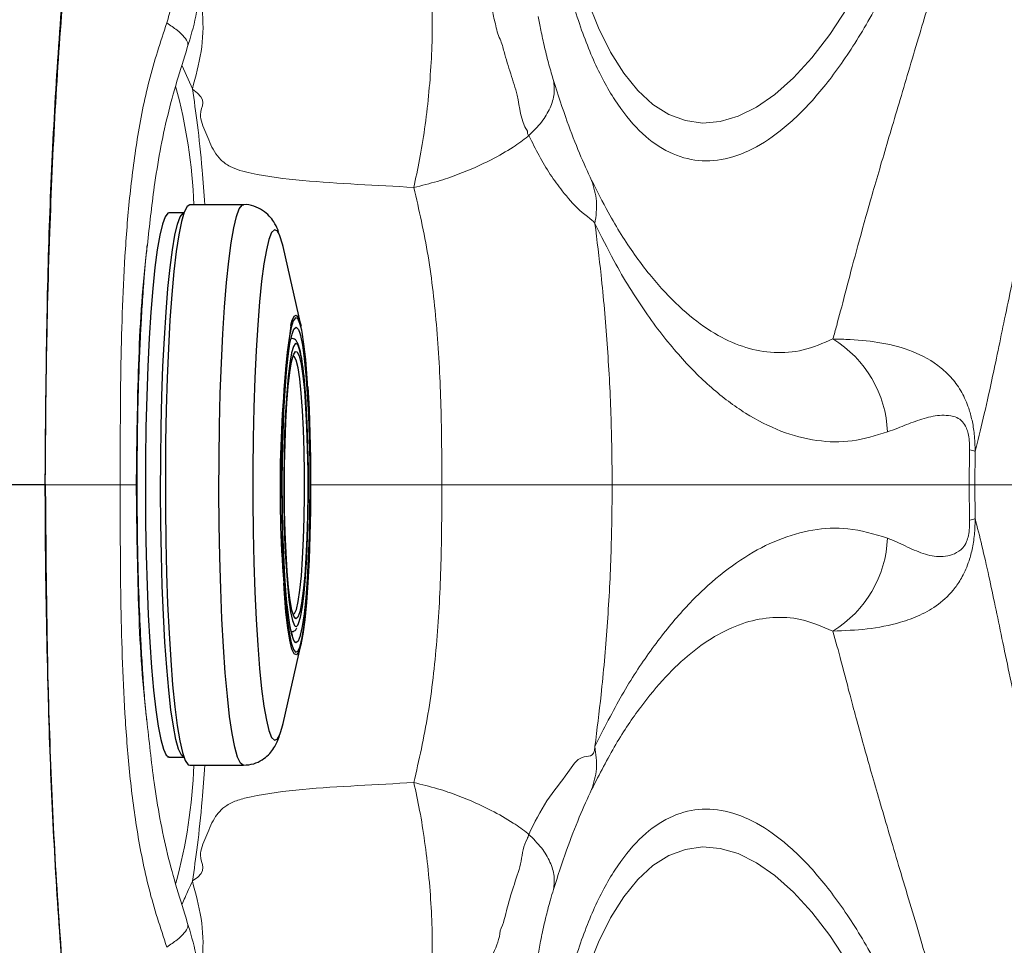
# Model space of a CAD drawing. Units: millimetres. Extents: x 0 to 420, y 0 to 297.
# Drawn here: x 76 to 79, y 144 to 147 of the extents above; entities that cross this region are included whole.
import ezdxf

# ---------------------------------------------------------------- set-up
doc = ezdxf.new("R2010")
doc.units = ezdxf.units.MM
doc.linetypes.add('SLD-Continua', pattern=[0])

msp = doc.modelspace()

# ---------------------------------------------------------------- linework, layer by layer
at = {"color": 8, "linetype": 'SLD-Continua', "lineweight": 18}
for p, q in [((76.26919, 147.18694), (76.23117, 147.2714)), ((76.00439, 145.7312), (75.73242, 145.7312))]:
    msp.add_line(p, q, dxfattribs=at)
at = {"color": 7, "linetype": 'SLD-Continua', "lineweight": 25}
for p, q in [((76.45663, 146.7612), (76.25963, 146.7612)), ((76.18072, 146.73095), (76.17881, 146.73012)), ((76.18392, 146.7312), (76.18302, 146.73115)), ((76.23812, 146.7312), (76.18392, 146.7312)), ((76.66854, 146.3143), (76.60211, 146.60719)), ((76.60211, 144.85522), (76.66854, 145.1481)), ((76.17842, 144.73233), (76.18423, 144.73266)), ((76.18392, 144.7312), (76.23812, 144.7312)), ((76.25963, 144.7012), (76.45663, 144.7012))]:
    msp.add_line(p, q, dxfattribs=at)
at = {"color": 7, "linetype": 'SLD-Continua', "lineweight": 18}
for p, q in [((79.12246, 145.7312), (79.12387, 145.86032)), ((79.14413, 145.85409), (79.14276, 145.7312)), ((79.12387, 145.60208), (79.12246, 145.7312)), ((79.14276, 145.7312), (79.12246, 145.7312)), ((79.14276, 145.7312), (79.14413, 145.60832))]:
    msp.add_line(p, q, dxfattribs=at)
at = {"color": 8, "linetype": 'SLD-Continua', "lineweight": 25}
msp.add_line((75.73045, 145.7312), (75.72881, 145.7312), dxfattribs=at)
at = {"color": 8, "linetype": 'SLD-Continua', "lineweight": 18, "flags": 128}
for points in [[(78.77265, 147.65868), (78.73921, 147.59503), (78.67564, 147.48532), (78.6104, 147.38701), (78.54391, 147.30074), (78.4766, 147.22705), (78.4089, 147.16644), (78.34127, 147.11929), (78.27412, 147.08591), (78.2079, 147.06652), (78.14304, 147.06123), (78.07997, 147.0701), (78.01908, 147.09305), (77.96077, 147.12995), (77.90543, 147.18054), (77.8534, 147.24451), (77.80504, 147.32143), (77.76064, 147.41082), (77.72051, 147.51208), (77.68489, 147.62456), (77.65403, 147.74754), (77.62811, 147.88021), (77.60732, 148.02172), (77.59178, 148.17115), (77.5816, 148.32752), (77.57683, 148.48983), (77.57752, 148.65702), (77.58365, 148.828), (77.5952, 149.00168), (77.61207, 149.17691), (77.63417, 149.35257), (77.66134, 149.52752), (77.69342, 149.70062), (77.7302, 149.87074), (77.77143, 150.0368), (77.81686, 150.1977), (77.86617, 150.3524), (77.91907, 150.49991), (77.97519, 150.63926), (78.03419, 150.76956), (78.09566, 150.88995), (78.15923, 150.99966), (78.22447, 151.09797), (78.29096, 151.18424), (78.35827, 151.25793), (78.42597, 151.31854), (78.49361, 151.36569), (78.56076, 151.39907), (78.62697, 151.41846), (78.69183, 151.42375), (78.75491, 151.41488), (78.8158, 151.39193), (78.8741, 151.35503), (78.92945, 151.30444), (78.98147, 151.24047), (79.02984, 151.16355), (79.07423, 151.07416), (79.11437, 150.9729), (79.14998, 150.86042), (79.18085, 150.73744), (79.1951, 150.66884)], [(78.77245, 143.80412), (78.73921, 143.86738), (78.67564, 143.97708), (78.6104, 144.07539), (78.54391, 144.16167), (78.4766, 144.23536), (78.4089, 144.29597), (78.34127, 144.34312), (78.27412, 144.3765), (78.2079, 144.39589), (78.14304, 144.40117), (78.07997, 144.39231), (78.01908, 144.36935), (77.96077, 144.33246), (77.90543, 144.28187), (77.8534, 144.2179), (77.80504, 144.14097), (77.76064, 144.05159), (77.72051, 143.95033), (77.68489, 143.83784), (77.65403, 143.71487), (77.62811, 143.58219), (77.60732, 143.44068), (77.59178, 143.29126), (77.5816, 143.13489), (77.57683, 142.97258), (77.57752, 142.80539), (77.58365, 142.6344), (77.5952, 142.46073), (77.61207, 142.2855), (77.63417, 142.10984), (77.66134, 141.93489), (77.69342, 141.76179), (77.7302, 141.59166), (77.77143, 141.42561), (77.81686, 141.26471), (77.86617, 141.11), (77.91907, 140.9625), (77.97519, 140.82314), (78.03419, 140.69285), (78.09566, 140.57246), (78.15923, 140.46275), (78.22447, 140.36444), (78.29096, 140.27816), (78.35827, 140.20448), (78.42597, 140.14386), (78.49361, 140.09672), (78.56076, 140.06334), (78.62697, 140.04394), (78.69183, 140.03866), (78.75491, 140.04753), (78.8158, 140.07048), (78.8741, 140.10737), (78.92945, 140.15797), (78.98147, 140.22194), (79.02984, 140.29886), (79.07423, 140.38824), (79.11437, 140.48951), (79.14998, 140.60199), (79.18085, 140.72497), (79.19499, 140.79299)]]:
    msp.add_lwpolyline(points, dxfattribs=at)
at = {"color": 7, "linetype": 'SLD-Continua', "lineweight": 25, "flags": 128}
for points in [[(76.25963, 146.7612), (76.24957, 146.75471), (76.23909, 146.73387), (76.2289, 146.69896), (76.21914, 146.65046), (76.20995, 146.58906), (76.20145, 146.51561), (76.19378, 146.43115), (76.18702, 146.33687), (76.18129, 146.23408), (76.17665, 146.12424), (76.17319, 146.00888), (76.17093, 145.88962), (76.16992, 145.76813), (76.17017, 145.64613), (76.17167, 145.52532), (76.17441, 145.4074), (76.17835, 145.29403), (76.18343, 145.1868), (76.18957, 145.0872), (76.1967, 144.99665), (76.20472, 144.91641), (76.2135, 144.84761), (76.22293, 144.79121), (76.23288, 144.748), (76.2432, 144.7186), (76.25376, 144.70341), (76.25963, 144.7012)], [(76.60211, 146.60719), (76.59994, 146.61634), (76.59072, 146.64675)], [(76.64027, 146.33588), (76.63977, 146.33477), (76.63186, 146.30952), (76.62438, 146.27072), (76.6175, 146.21928), (76.61139, 146.15639), (76.60619, 146.08354), (76.60202, 146.00243), (76.59897, 145.91496), (76.59713, 145.82318), (76.59652, 145.72925), (76.59718, 145.63537), (76.59907, 145.54373), (76.60217, 145.45648), (76.60638, 145.37568)], [(76.60889, 145.39601), (76.60482, 145.47419), (76.60188, 145.55869), (76.60012, 145.64744), (76.59959, 145.73825), (76.60031, 145.82889), (76.60226, 145.91712), (76.60538, 146.00078), (76.60961, 146.0778), (76.61483, 146.14628), (76.62093, 146.20454), (76.62774, 146.25115), (76.63511, 146.28495), (76.64233, 146.30424)], [(76.66331, 145.13485), (76.66451, 145.13852), (76.67223, 145.17064), (76.67943, 145.2159), (76.68594, 145.27323), (76.69161, 145.3413), (76.69632, 145.41851), (76.69993, 145.50305), (76.70239, 145.59293), (76.70361, 145.68606), (76.70359, 145.78024), (76.70231, 145.87328), (76.69981, 145.96298), (76.69614, 146.04725), (76.6914, 146.12412), (76.68569, 146.19177), (76.67914, 146.24863), (76.67192, 146.29336), (76.67066, 146.29958)], [(76.66389, 146.28934), (76.66635, 146.2806), (76.67364, 146.24475), (76.68035, 146.19626), (76.68632, 146.13631), (76.69139, 146.06639), (76.69546, 145.98822), (76.6984, 145.90372), (76.70016, 145.81497), (76.70069, 145.72416), (76.69997, 145.63352), (76.69802, 145.54528), (76.6949, 145.46163), (76.69067, 145.38461), (76.68545, 145.31613), (76.67935, 145.25787), (76.67254, 145.21126), (76.66554, 145.17878)], [(76.64663, 146.24964), (76.64101, 146.24055), (76.63383, 146.21636), (76.62709, 146.17894), (76.62098, 146.12931), (76.61567, 146.06882), (76.6113, 145.99912), (76.60798, 145.92211), (76.60582, 145.83989), (76.60487, 145.75471), (76.60515, 145.66889), (76.60665, 145.58477), (76.60935, 145.50464), (76.61315, 145.43069), (76.61797, 145.36494), (76.62366, 145.30918), (76.63008, 145.26493), (76.63704, 145.2334), (76.64436, 145.21545), (76.6472, 145.2123)], [(76.64757, 145.24056), (76.64203, 145.24857), (76.63504, 145.27124), (76.62848, 145.30714), (76.62255, 145.35524), (76.6174, 145.41415), (76.61321, 145.48219), (76.61007, 145.55739), (76.60809, 145.63759), (76.60731, 145.72048), (76.60777, 145.80369), (76.60945, 145.8848), (76.61229, 145.9615), (76.61623, 146.03157), (76.62114, 146.09301), (76.62689, 146.14403), (76.63331, 146.18318), (76.6402, 146.20932), (76.64739, 146.22171), (76.64755, 146.22183)], [(76.69344, 146.09221), (76.69772, 146.01016), (76.70086, 145.92157), (76.70279, 145.82852), (76.70345, 145.73319), (76.70284, 145.63781), (76.70096, 145.54462), (76.69787, 145.4558), (76.69364, 145.37344), (76.68835, 145.29947), (76.68215, 145.23561), (76.67517, 145.18337), (76.66757, 145.14397), (76.65954, 145.11834), (76.65904, 145.11724)], [(76.65643, 145.21624), (76.65927, 145.22186), (76.66645, 145.24605), (76.67319, 145.28346), (76.6793, 145.3331), (76.68461, 145.39359), (76.68898, 145.46329), (76.6923, 145.5403), (76.69446, 145.62252), (76.69542, 145.7077), (76.69514, 145.79352), (76.69363, 145.87764), (76.69093, 145.95777), (76.68713, 146.03172)], [(76.6851, 146.01526), (76.68878, 145.94338), (76.69135, 145.8654), (76.69274, 145.78356), (76.69289, 145.70021), (76.69182, 145.61775), (76.68955, 145.53856), (76.68615, 145.46491), (76.68171, 145.39892), (76.67636, 145.34249), (76.67026, 145.29724), (76.66358, 145.26448), (76.65651, 145.24514), (76.65578, 145.24396)], [(76.60638, 145.37568), (76.61163, 145.3032), (76.61387, 145.27818)], [(76.61768, 145.28659), (76.61396, 145.3261), (76.60889, 145.39601)], [(76.59405, 144.82509), (76.59997, 144.84617), (76.60211, 144.85522)]]:
    msp.add_lwpolyline(points, dxfattribs=at)
at = {"color": 8, "linetype": 'SLD-Continua', "lineweight": 25, "flags": 128}
for points in [[(76.38337, 145.13595), (76.37775, 145.23955), (76.37323, 145.35005), (76.36989, 145.4659), (76.36776, 145.58547), (76.36688, 145.70709), (76.36727, 145.82905), (76.3689, 145.94963), (76.37177, 146.06715), (76.37583, 146.17995), (76.38102, 146.28645), (76.38727, 146.38516), (76.3945, 146.47469), (76.4026, 146.55378), (76.41146, 146.62132), (76.42095, 146.67637), (76.43095, 146.71815), (76.4413, 146.74608), (76.45187, 146.75975), (76.45655, 146.7612)], [(76.18302, 146.73115), (76.1793, 146.7298), (76.16904, 146.71652), (76.15899, 146.6894), (76.14928, 146.64884), (76.14007, 146.5954), (76.13147, 146.52982), (76.1236, 146.45303), (76.11659, 146.36611), (76.11051, 146.27028), (76.10547, 146.16688), (76.10153, 146.05736), (76.09875, 145.94327), (76.09716, 145.8262), (76.09679, 145.70779), (76.09764, 145.58972), (76.09971, 145.47363), (76.10295, 145.36115), (76.10734, 145.25387), (76.11279, 145.15329)], [(76.16858, 145.15329), (76.16312, 145.25387), (76.15874, 145.36115), (76.15549, 145.47363), (76.15343, 145.58972), (76.15258, 145.70779), (76.15295, 145.8262), (76.15454, 145.94327), (76.15732, 146.05736), (76.16126, 146.16688), (76.1663, 146.27028), (76.17237, 146.36611), (76.17939, 146.45303), (76.18725, 146.52982), (76.19585, 146.5954), (76.20507, 146.64884), (76.21477, 146.6894), (76.22483, 146.71652), (76.23509, 146.7298), (76.23806, 146.73102)], [(76.59072, 146.64675), (76.59025, 146.64795), (76.5803, 146.66565), (76.57024, 146.66919), (76.56021, 146.65851), (76.55037, 146.63377), (76.54088, 146.59535), (76.53186, 146.54383), (76.52347, 146.48), (76.51582, 146.40481), (76.50904, 146.31941), (76.50322, 146.22509), (76.49846, 146.12329), (76.49482, 146.01554), (76.49237, 145.90349), (76.49113, 145.78882), (76.49113, 145.67327), (76.49237, 145.55861), (76.49483, 145.44656), (76.49847, 145.33883), (76.50324, 145.23705), (76.50906, 145.14275), (76.51584, 145.05738), (76.52349, 144.98222), (76.53189, 144.91842), (76.5409, 144.86693), (76.5504, 144.82855), (76.56024, 144.80385), (76.57026, 144.79321), (76.58033, 144.79679), (76.59028, 144.81453), (76.59405, 144.82509)], [(76.6303, 146.31787), (76.63441, 146.33302), (76.64259, 146.35152), (76.65092, 146.35549), (76.6592, 146.34482), (76.66725, 146.31977), (76.66854, 146.3143)], [(76.67066, 146.29958), (76.66418, 146.32492), (76.65612, 146.34256), (76.64792, 146.34587), (76.64027, 146.33588)], [(76.64233, 146.30424), (76.64284, 146.30512), (76.65075, 146.31116), (76.65865, 146.30292), (76.66389, 146.28934)], [(76.68713, 146.03172), (76.68231, 146.09747), (76.67662, 146.15323), (76.6702, 146.19748), (76.66324, 146.22901), (76.65592, 146.24696), (76.64844, 146.25084), (76.64663, 146.24964)], [(76.63846, 145.25741), (76.64403, 145.25901), (76.65112, 145.2738), (76.65788, 145.30248), (76.66409, 145.34419), (76.66959, 145.39766), (76.67419, 145.46127), (76.67776, 145.53307), (76.68019, 145.6109), (76.6814, 145.69238), (76.68136, 145.77504), (76.68007, 145.85637), (76.67757, 145.93389), (76.67394, 146.00526), (76.66928, 146.0683), (76.66374, 146.1211), (76.65748, 146.16205), (76.6507, 146.18991), (76.64359, 146.20383), (76.63886, 146.20517)], [(76.64755, 146.22183), (76.65465, 146.21999), (76.66179, 146.20421), (76.66859, 146.17482), (76.67486, 146.13267), (76.68042, 146.07897), (76.6851, 146.01526)], [(76.65904, 145.11724), (76.65126, 145.10707), (76.64293, 145.11043), (76.63475, 145.12834), (76.62689, 145.16038), (76.61956, 145.2058), (76.61291, 145.26354), (76.60711, 145.33223), (76.60457, 145.37025)], [(76.61387, 145.27818), (76.61777, 145.24076), (76.62468, 145.18982), (76.63218, 145.15156), (76.6401, 145.1269), (76.64826, 145.11639), (76.65646, 145.1203), (76.66331, 145.13485)], [(76.66554, 145.17878), (76.66518, 145.17745), (76.65744, 145.15728), (76.64953, 145.15125), (76.64163, 145.15949), (76.63394, 145.18181), (76.62665, 145.21766), (76.61993, 145.26615), (76.61768, 145.28659)], [(76.65578, 145.24396), (76.64926, 145.23978), (76.64757, 145.24056)], [(76.6472, 145.2123), (76.65184, 145.21157), (76.65643, 145.21624)], [(76.11279, 145.15329), (76.11925, 145.06083), (76.12661, 144.97777), (76.13478, 144.90529), (76.14364, 144.84441), (76.15307, 144.79597), (76.16292, 144.76066), (76.17307, 144.73898), (76.18338, 144.73122), (76.18392, 144.7312)], [(76.23806, 144.73138), (76.22886, 144.73898), (76.21871, 144.76066), (76.20885, 144.79597), (76.19943, 144.84441), (76.19057, 144.90529), (76.1824, 144.97777), (76.17504, 145.06083), (76.16858, 145.15329)], [(76.45665, 144.7012), (76.45607, 144.70122), (76.44546, 144.70921), (76.435, 144.73155), (76.42485, 144.76791), (76.41514, 144.8178), (76.40602, 144.88051), (76.3976, 144.95517), (76.39002, 145.04071), (76.38337, 145.13595)]]:
    msp.add_lwpolyline(points, dxfattribs=at)
at = {"color": 8, "linetype": 'SLD-Continua', "lineweight": 18}
for centre, radius, start, end in [((74.33171, 146.68439), 1.94478, 2.26371, 15.2771), ((74.30137, 144.78139), 1.97523, 344.93616, 357.67348)]:
    msp.add_arc(centre, radius, start, end, dxfattribs=at)
at = {"color": 7, "linetype": 'SLD-Continua', "lineweight": 25}
msp.add_arc((81.18969, 145.7199), 4.59843, 172.52824, 184.36079, dxfattribs=at)
at = {"color": 7, "linetype": 'SLD-Continua', "lineweight": 18}
for centre, radius, start, end in [((78.40178, 145.90954), 0.42062, 2.25319, 58.42427), ((79.11387, 145.79183), 0.06922, 64.07825, 81.69272), ((79.11387, 145.67058), 0.06922, 278.30741, 295.92161), ((78.40178, 145.55287), 0.42062, 301.57572, 357.74682)]:
    msp.add_arc(centre, radius, start, end, dxfattribs=at)
for points, knots in [([(70.67915, 147.2695), (70.68885, 147.42818), (70.7083, 147.7464), (70.75095, 148.22273), (70.81239, 148.6968), (70.90003, 149.16477), (71.02103, 149.62281), (71.16171, 150.01162), (71.31215, 150.33225), (71.4611, 150.58822), (71.64525, 150.84248), (71.87241, 151.0848), (72.14469, 151.30257), (72.4464, 151.47458), (72.75129, 151.5945), (73.05215, 151.66725), (73.34135, 151.7024), (73.59227, 151.70727), (73.80166, 151.69452), (73.93452, 151.68457), (74.0311, 151.67806), (74.10152, 151.68041), (74.17606, 151.69707), (74.24866, 151.71681), (74.31601, 151.72806), (74.39092, 151.76145), (74.46056, 151.83178), (74.54372, 151.91502), (74.6388, 152.01248), (74.7596, 152.10712), (74.9017, 152.19118), (75.04725, 152.24677), (75.19231, 152.27149), (75.32784, 152.26931), (75.45076, 152.24376), (75.5778, 152.19228), (75.70005, 152.10519), (75.81533, 152.00472), (75.88403, 151.90096), (75.91663, 151.88466), (75.91663, 151.88466)], [0, 0, 0, 0, 0.0462756, 0.0928018, 0.1393204, 0.1856593, 0.2317695, 0.2777667, 0.3066402, 0.3355577, 0.3643866, 0.3982744, 0.4321448, 0.4655517, 0.498967, 0.527119, 0.5553791, 0.5835661, 0.6000382, 0.6165027, 0.6225827, 0.6286335, 0.6376839, 0.6467645, 0.6533376, 0.6597998, 0.6753132, 0.6908856, 0.7064526, 0.7309547, 0.755519, 0.7799878, 0.804738, 0.8304256, 0.8561992, 0.8819291, 0.9212292, 0.9606145, 0.9999995, 1, 1, 1, 1]), ([(78.62203, 146.26789), (78.62651, 146.28406), (78.63974, 146.33176), (78.6648, 146.42792), (78.70139, 146.56737), (78.74693, 146.73324), (78.80307, 146.92661), (78.86743, 147.14391), (78.93598, 147.37397), (79.0062, 147.61064), (79.07662, 147.84762), (79.14724, 148.08333), (79.21672, 148.31418), (79.29072, 148.53521), (79.377, 148.75676), (79.45825, 148.89508), (79.49885, 148.96417)], [0, 0, 0, 0, 0.0440593, 0.1299583, 0.2159734, 0.3017448, 0.3842611, 0.4670207, 0.5495196, 0.6198661, 0.6903623, 0.7607186, 0.8205532, 0.8803774, 0.9402456, 1, 1, 1, 1]), ([(79.8894, 148.30713), (79.84874, 148.23522), (79.76759, 148.09172), (79.67094, 147.87373), (79.58133, 147.63926), (79.50079, 147.38998), (79.4292, 147.13106), (79.36411, 146.86284), (79.30488, 146.59461), (79.25142, 146.33638), (79.209, 146.13186), (79.17367, 145.97259), (79.15398, 145.89359), (79.14413, 145.85409)], [0, 0, 0, 0, 0.0726959, 0.1450759, 0.2174935, 0.3084028, 0.3994752, 0.4903999, 0.6043873, 0.7187017, 0.8326842, 0.9163366, 1, 1, 1, 1]), ([(76.26185, 147.80594), (76.27163, 147.7681), (76.29119, 147.6924), (76.29658, 147.57282), (76.28578, 147.45293), (76.26239, 147.37693), (76.25067, 147.33887)], [0, 0, 0, 0, 0.24962028, 0.49930004, 0.74925209, 1, 1, 1, 1]), ([(77.08224, 146.82441), (77.0896, 146.85807), (77.10465, 146.92682), (77.12297, 147.04085), (77.1375, 147.16135), (77.14701, 147.28429), (77.1511, 147.40415), (77.14957, 147.51555), (77.14325, 147.61561), (77.13518, 147.67126), (77.13122, 147.69851)], [0, 0, 0, 0, 0.11894212, 0.24293092, 0.37052561, 0.50000323, 0.62948033, 0.7570739, 0.88105934, 1, 1, 1, 1]), ([(76.17499, 147.42906), (76.18141, 147.44988), (76.19413, 147.4912), (76.20019, 147.55751), (76.197, 147.62354), (76.18638, 147.66423), (76.18101, 147.68482)], [0, 0, 0, 0, 0.2506938, 0.4974872, 0.7457086, 1, 1, 1, 1]), ([(77.39907, 147.369), (77.39907, 147.369), (77.38967, 147.38662), (77.38344, 147.42651), (77.36824, 147.47551), (77.37064, 147.5062), (77.36365, 147.51799), (77.36365, 147.51799)], [0, 0, 0, 0, 0.0000158, 0.3728374, 0.744033, 0.9999854, 1, 1, 1, 1]), ([(77.53975, 147.45304), (77.54261, 147.43678), (77.54862, 147.40265), (77.56242, 147.33935), (77.57918, 147.2727), (77.59001, 147.23615), (77.59548, 147.21768)], [0, 0, 0, 0, 0.2323185, 0.4877818, 0.7411939, 1, 1, 1, 1]), ([(76.00439, 145.73138), (76.00431, 145.87135), (76.00415, 146.1518), (76.01537, 146.50389), (76.03706, 146.78773), (76.06469, 147.00334), (76.10693, 147.22014), (76.1521, 147.3588), (76.17499, 147.42906)], [0, 0, 0, 0, 0.2438977, 0.4886942, 0.6135746, 0.7399239, 0.868225, 1, 1, 1, 1]), ([(76.25067, 147.33887), (76.25207, 147.34418), (76.25491, 147.35493), (76.24119, 147.37688), (76.21557, 147.40181), (76.18841, 147.42004), (76.17499, 147.42906)], [0, 0, 0, 0, 0.2470786, 0.4999992, 0.7529257, 1, 1, 1, 1]), ([(77.49957, 147.03101), (77.49957, 147.03101), (77.47322, 147.07382), (77.47166, 147.14149), (77.43815, 147.24267), (77.41594, 147.31112), (77.40638, 147.35483), (77.39907, 147.369), (77.39907, 147.369)], [0, 0, 0, 0, 0.0000062, 0.4097955, 0.6398279, 0.8700247, 0.9999929, 1, 1, 1, 1]), ([(76.25067, 147.33887), (76.22493, 147.25636), (76.17314, 147.09038), (76.12913, 146.84489), (76.11174, 146.68421), (76.10403, 146.61297)], [0, 0, 0, 0, 0.354926, 0.7139782, 1, 1, 1, 1]), ([(77.59548, 147.21769), (77.59741, 147.2015), (77.60128, 147.16914), (77.58508, 147.11684), (77.5545, 147.06431), (77.52148, 147.03135), (77.50497, 147.01487)], [0, 0, 0, 0, 0.2499967, 0.4999944, 0.7499985, 1, 1, 1, 1]), ([(77.59548, 147.21769), (77.61181, 147.16683), (77.64128, 147.07508), (77.69137, 146.94648), (77.72078, 146.88261), (77.73559, 146.85046)], [0, 0, 0, 0, 0.3817184, 0.6887556, 1, 1, 1, 1]), ([(77.08261, 146.82476), (77.01377, 146.82842), (76.87615, 146.83573), (76.67304, 146.84815), (76.51327, 146.86761), (76.4132, 146.89465), (76.37226, 146.92542), (76.34028, 146.9676), (76.31988, 147.02508), (76.27986, 147.11379), (76.33161, 147.14336), (76.26924, 147.18624), (76.26924, 147.18624)], [0, 0, 0, 0, 0.1576075, 0.315062, 0.4707379, 0.5458658, 0.5913454, 0.6370306, 0.7340111, 0.8312202, 0.9999989, 1, 1, 1, 1]), ([(77.5046, 147.01457), (77.5035, 147.0137), (77.48542, 146.99937), (77.44262, 146.96814), (77.35868, 146.92021), (77.26417, 146.87817), (77.16756, 146.84508), (77.11178, 146.83153), (77.08267, 146.82447)], [0, 0, 0, 0, 0.010057, 0.1667225, 0.3743001, 0.6541939, 0.8195517, 1, 1, 1, 1]), ([(77.50421, 147.01426), (77.50421, 147.01426), (77.50049, 147.02008), (77.49957, 147.02411), (77.49957, 147.03101), (77.49957, 147.03101)], [0, 0, 0, 0, 0.0001067, 0.9999029, 1, 1, 1, 1]), ([(77.74754, 146.69215), (77.74754, 146.69215), (77.74754, 146.69824), (77.68488, 146.73993), (77.63561, 146.8017), (77.56711, 146.89145), (77.5299, 146.96536), (77.50497, 147.01487)], [0, 0, 0, 0, 0.0000075, 0.2448893, 0.4904999, 0.6587092, 1, 1, 1, 1]), ([(77.1857, 145.7312), (77.1852, 145.82787), (77.18419, 146.02111), (77.16957, 146.30479), (77.13875, 146.57783), (77.1014, 146.74216), (77.08269, 146.82447)], [0, 0, 0, 0, 0.2504673, 0.5006916, 0.7499152, 1, 1, 1, 1]), ([(77.73559, 146.85046), (77.75578, 146.8105), (77.80717, 146.7088), (77.89292, 146.57405), (77.99286, 146.44784), (78.09523, 146.34893), (78.19857, 146.27743), (78.30194, 146.23225), (78.40613, 146.21387), (78.51235, 146.22118), (78.58547, 146.25232), (78.62203, 146.26789)], [0, 0, 0, 0, 0.0744642, 0.1894881, 0.3045433, 0.4225445, 0.5405566, 0.6541741, 0.7677854, 0.8839016, 1, 1, 1, 1]), ([(77.73559, 146.85046), (77.74349, 146.82533), (77.75929, 146.77505), (77.75147, 146.71976), (77.74756, 146.69211)], [0, 0, 0, 0, 0.5000024, 1, 1, 1, 1]), ([(77.74754, 146.69213), (77.7554, 146.62933), (77.77344, 146.48517), (77.79379, 146.25124), (77.80842, 145.99284), (77.81028, 145.81838), (77.81121, 145.7312)], [0, 0, 0, 0, 0.20483097, 0.47025987, 0.73529408, 1, 1, 1, 1]), ([(78.82208, 145.92607), (78.77893, 145.91286), (78.69264, 145.88643), (78.56177, 145.89015), (78.43069, 145.92413), (78.30129, 145.98997), (78.17539, 146.08434), (78.05249, 146.20752), (77.93246, 146.36227), (77.8303, 146.52574), (77.77064, 146.6457), (77.74756, 146.69211)], [0, 0, 0, 0, 0.1142697, 0.2285561, 0.3460037, 0.46346, 0.5776519, 0.6918373, 0.8089791, 0.9260911, 1, 1, 1, 1]), ([(76.06621, 145.7312), (76.06667, 145.8089), (76.0675, 145.94734), (76.07218, 146.12368), (76.0772, 146.24799), (76.08214, 146.34475), (76.08707, 146.42399), (76.09215, 146.49303), (76.09712, 146.55401), (76.10097, 146.59227), (76.10307, 146.61308)], [0, 0, 0, 0, 0.2534908, 0.4516383, 0.5680393, 0.6539118, 0.7616749, 0.8283386, 0.9066789, 1, 1, 1, 1]), ([(78.62203, 146.26789), (78.64326, 146.26725), (78.70357, 146.26543), (78.80214, 146.25574), (78.91523, 146.22708), (79.0012, 146.17936), (79.06028, 146.12384), (79.09499, 146.07512), (79.11896, 146.02183), (79.13345, 145.96909), (79.14231, 145.91581), (79.14349, 145.87572), (79.14413, 145.85409)], [0, 0, 0, 0, 0.0980561, 0.2785243, 0.4590251, 0.6381155, 0.7141845, 0.7900615, 0.8570897, 0.9007608, 0.946456, 1, 1, 1, 1]), ([(79.12387, 145.86032), (79.12381, 145.87198), (79.1237, 145.89316), (79.11905, 145.92099), (79.11077, 145.94586), (79.09633, 145.96703), (79.07667, 145.98053), (79.04023, 145.98915), (78.98919, 145.98638), (78.92427, 145.96599), (78.86864, 145.94372), (78.83459, 145.93082), (78.82208, 145.92607)], [0, 0, 0, 0, 0.0349892, 0.0636231, 0.0921509, 0.141224, 0.2091684, 0.2774572, 0.4787054, 0.6806234, 0.8826, 1, 1, 1, 1]), ([(76.17499, 144.03335), (76.15188, 144.1042), (76.10642, 144.24352), (76.0641, 144.46086), (76.03678, 144.67621), (76.01537, 144.9595), (76.00413, 145.31119), (76.0043, 145.59144), (76.00439, 145.73138)], [0, 0, 0, 0, 0.13288865, 0.26129659, 0.38726778, 0.51176918, 0.75621911, 1, 1, 1, 1]), ([(76.06291, 145.7312), (76.06192, 145.73122), (76.05993, 145.73125), (76.04779, 145.7313), (76.02978, 145.73134), (76.0128, 145.73137), (76.00439, 145.73138)], [0, 0, 0, 0, 0.247724, 0.4999935, 0.7522762, 1, 1, 1, 1]), ([(76.10109, 144.86863), (76.10003, 144.87912), (76.09748, 144.90435), (76.09413, 144.94461), (76.09099, 144.98471), (76.08856, 145.01835), (76.08502, 145.0703), (76.07963, 145.16069), (76.07316, 145.30611), (76.06762, 145.50272), (76.06671, 145.64943), (76.06621, 145.7312)], [0, 0, 0, 0, 0.0487428, 0.1172283, 0.1706327, 0.2106356, 0.2443189, 0.349286, 0.5098162, 0.7267668, 1, 1, 1, 1]), ([(77.08255, 144.6375), (77.10128, 144.72008), (77.13862, 144.88477), (77.16961, 145.15738), (77.18415, 145.44099), (77.18518, 145.6341), (77.1857, 145.7312)], [0, 0, 0, 0, 0.2506304, 0.4998797, 0.7485067, 1, 1, 1, 1]), ([(77.81121, 145.7312), (77.79885, 145.7312), (77.77377, 145.7312), (77.71943, 145.7312), (77.65277, 145.7312), (77.57388, 145.7312), (77.48519, 145.7312), (77.38918, 145.7312), (77.28903, 145.7312), (77.21983, 145.7312), (77.1857, 145.7312)], [0, 0, 0, 0, 0.1210071, 0.2453741, 0.3720833, 0.4999991, 0.6279167, 0.7546284, 0.8789941, 1, 1, 1, 1]), ([(77.81121, 145.7312), (77.81028, 145.64345), (77.80843, 145.46865), (77.79378, 145.21056), (77.77343, 144.97715), (77.75538, 144.83328), (77.74746, 144.77015)], [0, 0, 0, 0, 0.2663787, 0.5306544, 0.7940469, 1, 1, 1, 1]), ([(79.12246, 145.7312), (79.00072, 145.7312), (78.75527, 145.7312), (78.31758, 145.7312), (78.00407, 145.7312), (77.81121, 145.7312)], [0, 0, 0, 0, 0.2746684, 0.5537979, 1, 1, 1, 1]), ([(79.14276, 145.7312), (79.15882, 145.7312), (79.18942, 145.7312), (79.23294, 145.7312), (79.27183, 145.7312), (79.30608, 145.7312), (79.33569, 145.7312), (79.35993, 145.7312), (79.37913, 145.7312), (79.39374, 145.7312), (79.40493, 145.7312), (79.41282, 145.7312), (79.41627, 145.7312), (79.41735, 145.7312)], [0, 0, 0, 0, 0.1729187, 0.329453, 0.4696013, 0.5933636, 0.7007416, 0.7917336, 0.8582529, 0.9120836, 0.9532256, 0.9854241, 1, 1, 1, 1]), ([(79.14413, 145.60832), (79.1437, 145.59068), (79.14278, 145.55336), (79.13509, 145.50059), (79.12063, 145.44506), (79.09893, 145.39531), (79.06201, 145.33945), (79.01016, 145.28954), (78.94184, 145.25074), (78.85433, 145.22019), (78.74771, 145.19904), (78.66393, 145.19603), (78.62203, 145.19452)], [0, 0, 0, 0, 0.0436345, 0.0923459, 0.139227, 0.2059961, 0.2641148, 0.3796993, 0.4963719, 0.6129558, 0.8064063, 1, 1, 1, 1]), ([(78.82208, 145.53633), (78.84384, 145.52668), (78.88746, 145.50732), (78.95282, 145.47647), (79.01863, 145.46307), (79.0679, 145.47467), (79.0992, 145.49903), (79.11169, 145.51838), (79.11995, 145.54491), (79.12386, 145.57291), (79.12387, 145.59256), (79.12387, 145.60208)], [0, 0, 0, 0, 0.2043324, 0.4096776, 0.6127756, 0.8140214, 0.862068, 0.9104625, 0.9407858, 0.9712858, 1, 1, 1, 1]), ([(79.14413, 145.60832), (79.1523, 145.57576), (79.16863, 145.51065), (79.20062, 145.36943), (79.24158, 145.1737), (79.29622, 144.90847), (79.36089, 144.6129), (79.43802, 144.29279), (79.53394, 143.95769), (79.64425, 143.6509), (79.76174, 143.38167), (79.84686, 143.23071), (79.8894, 143.15527)], [0, 0, 0, 0, 0.0694944, 0.1389844, 0.2586753, 0.3787443, 0.4984313, 0.6147089, 0.7312839, 0.8474549, 0.9237651, 1, 1, 1, 1]), ([(77.74751, 144.77019), (77.78032, 144.83512), (77.84595, 144.96501), (77.95189, 145.12638), (78.06224, 145.26517), (78.17808, 145.37989), (78.29771, 145.46978), (78.42159, 145.53413), (78.54794, 145.56985), (78.68213, 145.57795), (78.77347, 145.55079), (78.82208, 145.53633)], [0, 0, 0, 0, 0.1045253, 0.2090801, 0.3163948, 0.4237189, 0.5343808, 0.6450415, 0.7581816, 0.8713067, 1, 1, 1, 1]), ([(78.62203, 145.19452), (78.58226, 145.21118), (78.50767, 145.24243), (78.4011, 145.24791), (78.2999, 145.2293), (78.19927, 145.18523), (78.10142, 145.11777), (78.00679, 145.02895), (77.91491, 144.91783), (77.82368, 144.78326), (77.76488, 144.6689), (77.73549, 144.61173)], [0, 0, 0, 0, 0.1262559, 0.2367955, 0.3473483, 0.4600705, 0.5727942, 0.6784003, 0.7839964, 0.8920151, 1, 1, 1, 1]), ([(79.49885, 142.49824), (79.45691, 142.56982), (79.37276, 142.71345), (79.28416, 142.94368), (79.198, 143.20899), (79.10894, 143.50208), (79.01702, 143.81301), (78.93319, 144.09837), (78.85723, 144.35288), (78.79133, 144.57597), (78.73392, 144.77512), (78.68805, 144.9445), (78.65112, 145.08733), (78.63172, 145.15881), (78.62203, 145.19452)], [0, 0, 0, 0, 0.06187625, 0.12415769, 0.18635414, 0.27706109, 0.36806454, 0.45874453, 0.54524766, 0.63205317, 0.7185849, 0.81223376, 0.90617771, 1, 1, 1, 1]), ([(76.10174, 144.8687), (76.11, 144.79154), (76.12782, 144.62503), (76.17264, 144.37309), (76.22469, 144.20664), (76.25067, 144.12354)], [0, 0, 0, 0, 0.3018944, 0.6514764, 1, 1, 1, 1]), ([(77.50492, 144.44731), (77.52595, 144.49032), (77.56843, 144.57718), (77.64285, 144.66198), (77.69564, 144.74871), (77.74744, 144.72552), (77.74744, 144.77005), (77.74744, 144.77005)], [0, 0, 0, 0, 0.2910177, 0.5877275, 0.79156, 0.9999993, 1, 1, 1, 1]), ([(77.73549, 144.61173), (77.74338, 144.63687), (77.75918, 144.68713), (77.75135, 144.74241), (77.74744, 144.77005)], [0, 0, 0, 0, 0.5000044, 1, 1, 1, 1]), ([(76.26924, 144.27617), (76.26924, 144.27617), (76.33342, 144.31628), (76.27939, 144.34933), (76.31998, 144.43721), (76.34288, 144.50209), (76.38398, 144.55062), (76.43542, 144.57403), (76.52536, 144.59607), (76.67315, 144.61435), (76.87611, 144.62666), (77.01374, 144.63398), (77.08259, 144.63765)], [0, 0, 0, 0, 0.000001, 0.1687822, 0.2659926, 0.3629746, 0.4393883, 0.48424, 0.5292721, 0.6849438, 0.8423963, 1, 1, 1, 1]), ([(77.13123, 143.76391), (77.13519, 143.79114), (77.14329, 143.84676), (77.14964, 143.94675), (77.15121, 144.05808), (77.14716, 144.17785), (77.13769, 144.30071), (77.12322, 144.42114), (77.10494, 144.53512), (77.08992, 144.60386), (77.08257, 144.63752)], [0, 0, 0, 0, 0.1189501, 0.2429397, 0.3705293, 0.5000014, 0.6294724, 0.757063, 0.8810509, 1, 1, 1, 1]), ([(77.50456, 144.4476), (77.50352, 144.44842), (77.48548, 144.46271), (77.4427, 144.4939), (77.35867, 144.54177), (77.26412, 144.58402), (77.16748, 144.61717), (77.11168, 144.63053), (77.08257, 144.6375)], [0, 0, 0, 0, 0.0095814, 0.1663733, 0.3741187, 0.6542653, 0.8196651, 1, 1, 1, 1]), ([(77.73549, 144.61173), (77.72057, 144.57932), (77.69033, 144.51362), (77.64033, 144.38465), (77.61103, 144.29324), (77.59548, 144.24473)], [0, 0, 0, 0, 0.3137905, 0.6358594, 1, 1, 1, 1]), ([(77.49977, 144.43191), (77.49977, 144.43191), (77.49977, 144.43439), (77.5042, 144.4413), (77.5042, 144.44789), (77.5042, 144.44789)], [0, 0, 0, 0, 0.00026029, 0.99990203, 1, 1, 1, 1]), ([(77.59548, 144.24473), (77.59741, 144.26094), (77.60126, 144.29336), (77.5849, 144.34576), (77.55407, 144.39839), (77.52082, 144.43139), (77.5042, 144.44789)], [0, 0, 0, 0, 0.2499998, 0.4999943, 0.7500012, 1, 1, 1, 1]), ([(77.39904, 144.09313), (77.39904, 144.09313), (77.41296, 144.11923), (77.42432, 144.17977), (77.45128, 144.26513), (77.4817, 144.35159), (77.48288, 144.40447), (77.49977, 144.43191), (77.49977, 144.43191)], [0, 0, 0, 0, 0.0000069, 0.2404582, 0.4893202, 0.7381622, 0.9999938, 1, 1, 1, 1]), ([(77.59548, 144.24473), (77.59181, 144.23247), (77.58316, 144.20357), (77.57303, 144.16525), (77.56176, 144.11935), (77.55031, 144.06864), (77.5434, 144.02992), (77.5399, 144.01029)], [0, 0, 0, 0, 0.1778536, 0.4193815, 0.45373, 0.7230123, 1, 1, 1, 1]), ([(76.25067, 144.12354), (76.25207, 144.11822), (76.25491, 144.10748), (76.24119, 144.08552), (76.21557, 144.0606), (76.18841, 144.04236), (76.17499, 144.03335)], [0, 0, 0, 0, 0.2470786, 0.4999991, 0.7529257, 1, 1, 1, 1]), ([(76.25067, 144.12354), (76.26245, 144.08529), (76.28592, 144.00908), (76.29667, 143.88903), (76.29115, 143.76964), (76.27161, 143.69417), (76.26185, 143.65646)], [0, 0, 0, 0, 0.2519636, 0.5020809, 0.7512721, 1, 1, 1, 1]), ([(77.36364, 143.94425), (77.36364, 143.94425), (77.36364, 143.96897), (77.37257, 144.01354), (77.39904, 144.06431), (77.39904, 144.09313), (77.39904, 144.09313)], [0, 0, 0, 0, 0.000013, 0.4617912, 0.9999852, 1, 1, 1, 1])]:
    msp.add_open_spline(points, degree=3, knots=knots, dxfattribs=at)
at = {"color": 7, "linetype": 'SLD-Continua', "lineweight": 25}
for points, knots in [([(75.72881, 145.7312), (75.73118, 146.03036), (75.73579, 146.61225), (75.78229, 147.47601), (75.86467, 148.32033), (75.96725, 149.01998), (76.07495, 149.57575), (76.16226, 149.99171), (76.22739, 150.31186), (76.26713, 150.53475), (76.2846, 150.66461), (76.28997, 150.76648), (76.28448, 150.83403), (76.27484, 150.88041), (76.25872, 150.91844), (76.21617, 150.97154), (76.14585, 151.02414), (76.04588, 151.06801), (75.93904, 151.08842), (75.82744, 151.09495), (75.71223, 151.0943), (75.57647, 151.09745), (75.44545, 151.10205), (75.31449, 151.1023), (75.2353, 151.10213), (75.19571, 151.10204)], [0, 0, 0, 0, 0.1008122, 0.1960916, 0.2914135, 0.3866553, 0.434516, 0.4823739, 0.5301206, 0.5452427, 0.5603138, 0.5768944, 0.5852155, 0.5935442, 0.6049651, 0.6164152, 0.6590075, 0.7016413, 0.7444556, 0.7874244, 0.8304154, 0.8732461, 0.937435, 0.9687302, 1, 1, 1, 1]), ([(75.72891, 145.73122), (75.72969, 145.86152), (75.73156, 146.17114), (75.74332, 146.63054), (75.76348, 147.10189), (75.79398, 147.54363), (75.83602, 147.98674), (75.89067, 148.44015), (75.95723, 148.89758), (76.03563, 149.35851), (76.11005, 149.74437), (76.17203, 150.03598), (76.2116, 150.21843), (76.24064, 150.36265), (76.26224, 150.48283), (76.27749, 150.58378), (76.2879, 150.66989), (76.29266, 150.74395), (76.29259, 150.81341), (76.28723, 150.87221), (76.27609, 150.92258), (76.26025, 150.96184), (76.238, 150.99963), (76.20805, 151.03272), (76.1727, 151.05799), (76.14213, 151.07455), (76.12142, 151.08331), (76.11133, 151.08758)], [0, 0, 0, 0, 0.06661061, 0.1582839, 0.2349089, 0.3077727, 0.38462466, 0.4624625, 0.54129425, 0.62107776, 0.7017455, 0.74257776, 0.77384705, 0.79739841, 0.81837672, 0.83748334, 0.85184044, 0.86586749, 0.88076499, 0.89582523, 0.90775821, 0.92032177, 0.93305313, 0.94952543, 0.96604849, 0.98346585, 1, 1, 1, 1]), ([(76.5868, 146.65864), (76.58555, 146.66243), (76.58142, 146.67492), (76.57131, 146.69448), (76.55305, 146.7192), (76.52866, 146.74092), (76.49617, 146.75606), (76.46963, 146.76303), (76.45633, 146.76094), (76.45545, 146.76081)], [0, 0, 0, 0, 0.105135, 0.3467794, 0.5116225, 0.6707278, 0.8290686, 0.9887084, 1, 1, 1, 1]), ([(76.68717, 146.03295), (76.68642, 146.04439), (76.68426, 146.07768), (76.68, 146.12687), (76.6742, 146.17643), (76.66767, 146.21555), (76.66078, 146.24243), (76.6541, 146.25651), (76.64478, 146.26933), (76.63467, 146.26958), (76.63122, 146.26967)], [0, 0, 0, 0, 0.08504434, 0.24754171, 0.41054998, 0.57459809, 0.74131416, 0.87240442, 0.95650287, 1, 1, 1, 1]), ([(75.72881, 145.7312), (75.73118, 145.43205), (75.73579, 144.85016), (75.78229, 143.98639), (75.86467, 143.14208), (75.96725, 142.44242), (76.07495, 141.88665), (76.16226, 141.4707), (76.22739, 141.15055), (76.26713, 140.92766), (76.2846, 140.7978), (76.28997, 140.69592), (76.28448, 140.62838), (76.27484, 140.582), (76.25872, 140.54397), (76.21617, 140.49086), (76.14585, 140.43827), (76.04588, 140.39439), (75.93904, 140.37399), (75.82744, 140.36745), (75.71223, 140.36811), (75.57647, 140.36495), (75.44545, 140.36036), (75.31449, 140.36011), (75.2353, 140.36028), (75.19571, 140.36036)], [0, 0, 0, 0, 0.10081218, 0.1960916, 0.29141351, 0.38665533, 0.43451605, 0.48237389, 0.53012058, 0.54524274, 0.56031385, 0.57689438, 0.58521545, 0.59354422, 0.60496506, 0.61641519, 0.65900749, 0.7016413, 0.74445565, 0.78742444, 0.83041543, 0.87324614, 0.93743501, 0.96873016, 1, 1, 1, 1]), ([(75.69294, 140.28436), (75.73781, 140.29001), (75.83521, 140.30228), (75.95043, 140.32949), (76.04717, 140.35119), (76.10943, 140.37261), (76.15326, 140.39356), (76.18898, 140.41465), (76.22413, 140.44548), (76.25083, 140.48246), (76.26975, 140.52201), (76.28311, 140.56716), (76.29059, 140.62034), (76.29331, 140.68335), (76.29081, 140.75663), (76.28325, 140.83458), (76.27081, 140.92456), (76.25383, 141.02842), (76.23033, 141.15224), (76.20075, 141.29469), (76.15995, 141.48177), (76.09916, 141.7731), (76.02457, 142.16503), (75.94728, 142.62809), (75.88104, 143.09498), (75.8272, 143.55852), (75.78588, 144.01796), (75.75763, 144.47366), (75.73965, 144.95425), (75.73039, 145.37315), (75.72933, 145.64125), (75.72897, 145.73119)], [0, 0, 0, 0, 0.061017, 0.1324671, 0.1698024, 0.1981563, 0.2141003, 0.2289756, 0.2421055, 0.2548065, 0.2648763, 0.2749783, 0.2849335, 0.2969479, 0.3088539, 0.3207289, 0.3322611, 0.3483459, 0.3653948, 0.384836, 0.4085332, 0.4443476, 0.5076246, 0.5730007, 0.6377507, 0.7017942, 0.7650808, 0.8275865, 0.8896669, 0.9629868, 1, 1, 1, 1]), ([(76.63739, 145.17772), (76.63707, 145.17837), (76.63631, 145.17991), (76.6322, 145.19295), (76.62727, 145.21695), (76.6221, 145.24979), (76.61903, 145.27874), (76.61768, 145.29149)], [0, 0, 0, 0, 0.1366603, 0.3213797, 0.5476306, 0.8008236, 1, 1, 1, 1]), ([(76.62965, 145.19262), (76.63332, 145.19254), (76.64283, 145.19235), (76.64976, 145.19989), (76.65214, 145.20409), (76.65287, 145.20539)], [0, 0, 0, 0, 0.3027431, 0.7835392, 1, 1, 1, 1]), ([(76.45697, 144.70154), (76.46972, 144.70256), (76.49459, 144.70457), (76.5262, 144.7204), (76.54985, 144.73991), (76.56663, 144.76092), (76.57898, 144.78289), (76.58663, 144.80038), (76.58997, 144.81201), (76.59097, 144.81547)], [0, 0, 0, 0, 0.1453428, 0.2835867, 0.4166873, 0.5551254, 0.7127557, 0.9145663, 1, 1, 1, 1])]:
    msp.add_open_spline(points, degree=3, knots=knots, dxfattribs=at)
at = {"color": 8, "linetype": 'SLD-Continua', "lineweight": 18}
for points, knots in [([(77.5511, 148.70828), (77.54877, 148.62545), (77.54368, 148.44465), (77.55434, 148.18073), (77.57917, 147.9196), (77.61914, 147.68132), (77.67305, 147.46961), (77.7401, 147.28822), (77.81911, 147.1402), (77.90874, 147.0281), (78.00746, 146.95383), (78.11358, 146.91867), (78.22527, 146.92322), (78.34064, 146.9674), (78.4577, 147.05044), (78.57444, 147.17099), (78.68895, 147.32673), (78.79891, 147.51592), (78.89584, 147.71551), (78.95155, 147.86192), (78.97582, 147.92572)], [0, 0, 0, 0, 0.0479813, 0.1047421, 0.1615027, 0.2182641, 0.2750245, 0.3317861, 0.3885468, 0.4453073, 0.5020685, 0.5588294, 0.6155903, 0.6723511, 0.7291124, 0.785873, 0.842634, 0.899395, 0.9561558, 1, 1, 1, 1]), ([(76.26918, 147.18696), (76.28142, 147.23222), (76.30591, 147.32272), (76.31192, 147.44848), (76.29766, 147.52426), (76.292, 147.55435)], [0, 0, 0, 0, 0.3761435, 0.7522867, 1, 1, 1, 1]), ([(76.26922, 147.18675), (76.27562, 147.14452), (76.28841, 147.06006), (76.30352, 146.91273), (76.31142, 146.80453), (76.31458, 146.7612)], [0, 0, 0, 0, 0.3748322, 0.7496589, 1, 1, 1, 1]), ([(76.10403, 146.61297), (76.1017, 146.59382), (76.08295, 146.43949), (76.06765, 146.14501), (76.06449, 145.86951), (76.06291, 145.73138)], [0, 0, 0, 0, 0.0659752, 0.5316672, 1, 1, 1, 1]), ([(76.06291, 145.7312), (76.06451, 145.59312), (76.06771, 145.31785), (76.08242, 145.02978), (76.10017, 144.88171), (76.10174, 144.8687)], [0, 0, 0, 0, 0.478657, 0.9541829, 1, 1, 1, 1]), ([(76.06591, 145.7312), (76.06611, 145.7312), (76.0668, 145.7312), (76.06541, 145.7312), (76.06381, 145.7312), (76.06291, 145.7312)], [0, 0, 0, 0, 0.1538845, 0.5253126, 1, 1, 1, 1]), ([(77.1857, 145.7312), (77.09356, 145.7312), (76.93236, 145.7312), (76.77192, 145.7312), (76.70319, 145.7312)], [0, 0, 0, 0, 0.57163698, 1, 1, 1, 1]), ([(76.26922, 144.27566), (76.27562, 144.31789), (76.28841, 144.40235), (76.30352, 144.54968), (76.31142, 144.65788), (76.31458, 144.7012)], [0, 0, 0, 0, 0.3748322, 0.7496589, 1, 1, 1, 1]), ([(77.5514, 142.73794), (77.54888, 142.82623), (77.54357, 143.01252), (77.55431, 143.2817), (77.57918, 143.5428), (77.61914, 143.78109), (77.67305, 143.99279), (77.7401, 144.17419), (77.81911, 144.32221), (77.90874, 144.43431), (78.00746, 144.50857), (78.11358, 144.54373), (78.22527, 144.53919), (78.34064, 144.495), (78.4577, 144.41197), (78.57444, 144.29141), (78.68896, 144.1357), (78.79888, 143.94641), (78.89324, 143.75268), (78.94658, 143.61276), (78.96846, 143.55536)], [0, 0, 0, 0, 0.0511947, 0.1080241, 0.1648534, 0.2216834, 0.2785125, 0.3353426, 0.3921719, 0.449001, 0.5058309, 0.5626604, 0.6194899, 0.6763193, 0.7331492, 0.7899785, 0.8468081, 0.9036377, 0.9604671, 1, 1, 1, 1]), ([(76.23114, 144.19106), (76.23475, 144.19897), (76.24516, 144.22178), (76.25969, 144.25425), (76.26919, 144.27546)], [0, 0, 0, 0, 0.3467906, 1, 1, 1, 1]), ([(76.29201, 143.90816), (76.29767, 143.93821), (76.31192, 144.01396), (76.30591, 144.13969), (76.28142, 144.23019), (76.26918, 144.27544)], [0, 0, 0, 0, 0.24750518, 0.62375244, 1, 1, 1, 1])]:
    msp.add_open_spline(points, degree=3, knots=knots, dxfattribs=at)
at = {"color": 8, "linetype": 'SLD-Continua', "lineweight": 25}
msp.add_open_spline([(75.72881, 145.7312), (75.69213, 145.7312), (75.63872, 145.7312), (75.57893, 145.7312), (75.56019, 145.7312)], degree=3, knots=[0, 0, 0, 0, 0.6867045, 1, 1, 1, 1], dxfattribs=at)

doc.saveas('drawing.dxf')
